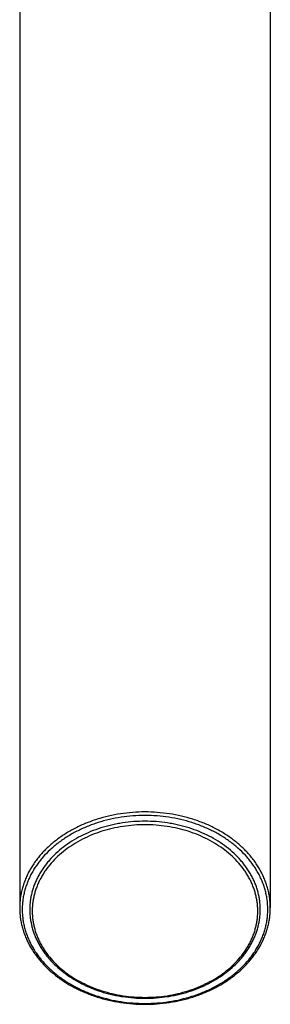
# Model space of a CAD drawing. Units: inches. Extents: x 0.8 to 21.3, y 2.6 to 12.4.
# Drawn here: x 19.7 to 20.7, y 4.5 to 8.4 of the extents above; entities that cross this region are included whole.
import ezdxf

# ---------------------------------------------------------------- set-up
doc = ezdxf.new("R2010")
doc.units = ezdxf.units.IN
doc.header["$LTSCALE"] = 1.21
doc.header["$MEASUREMENT"] = 0
doc.layers.get('0').update_dxf_attribs({"linetype": 'CONTINUOUS'})

msp = doc.modelspace()

# ---------------------------------------------------------------- linework, layer by layer
at = {"color": 7, "linetype": 'Continuous'}
for p, q in [((19.6973, 10.352), (19.6973, 4.9011)), ((20.6973, 10.352), (20.6973, 4.9011))]:
    msp.add_line(p, q, dxfattribs=at)
at = {"color": 9, "linetype": 'Continuous'}
for points, knots in [([(20.6973, 4.9011), (20.6973, 4.9074), (20.6969, 4.9199), (20.6951, 4.9387), (20.6921, 4.9574), (20.6879, 4.9759), (20.6825, 4.9943), (20.6759, 5.0124), (20.6682, 5.0303), (20.6594, 5.0479), (20.6494, 5.0651), (20.6384, 5.0819), (20.6263, 5.0982), (20.6086, 5.1195), (20.584, 5.1449), (20.551, 5.1727), (20.5146, 5.198), (20.4751, 5.2203), (20.433, 5.2396), (20.3886, 5.2557), (20.3424, 5.2683), (20.2948, 5.2774), (20.2463, 5.2829), (20.1973, 5.2848), (20.1483, 5.2829), (20.0998, 5.2774), (20.0522, 5.2683), (20.006, 5.2557), (19.9616, 5.2396), (19.9195, 5.2203), (19.8801, 5.198), (19.8436, 5.1727), (19.8106, 5.1449), (19.786, 5.1195), (19.7684, 5.0982), (19.7563, 5.0819), (19.7452, 5.0651), (19.7352, 5.0479), (19.7264, 5.0303), (19.7187, 5.0124), (19.7121, 4.9943), (19.7067, 4.9759), (19.7025, 4.9574), (19.6995, 4.9387), (19.6977, 4.9199), (19.6973, 4.9074), (19.6973, 4.9011)], [0, 0, 0, 0, 0.013501, 0.027024, 0.040593, 0.054229, 0.067953, 0.081785, 0.095743, 0.109842, 0.124099, 0.138526, 0.153133, 0.167928, 0.198099, 0.229077, 0.260855, 0.2934, 0.326651, 0.360524, 0.394918, 0.429715, 0.464788, 0.5, 0.535212, 0.570285, 0.605082, 0.639476, 0.673349, 0.7066, 0.739145, 0.770923, 0.801901, 0.832072, 0.846867, 0.861474, 0.875901, 0.890158, 0.904257, 0.918215, 0.932047, 0.945771, 0.959407, 0.972976, 0.986499, 1, 1, 1, 1]), ([(20.6873, 4.8947), (20.6873, 4.9008), (20.6869, 4.9131), (20.6852, 4.9315), (20.6822, 4.9498), (20.6781, 4.968), (20.6728, 4.986), (20.6664, 5.0038), (20.6588, 5.0213), (20.6502, 5.0385), (20.6404, 5.0554), (20.6296, 5.0718), (20.6177, 5.0879), (20.6004, 5.1088), (20.5763, 5.1336), (20.5439, 5.1609), (20.5082, 5.1856), (20.4696, 5.2075), (20.4283, 5.2264), (20.3848, 5.2422), (20.3395, 5.2545), (20.2929, 5.2635), (20.2453, 5.2689), (20.1973, 5.2707), (20.1493, 5.2689), (20.1018, 5.2635), (20.0551, 5.2545), (20.0098, 5.2422), (19.9664, 5.2264), (19.9251, 5.2075), (19.8864, 5.1856), (19.8507, 5.1609), (19.8183, 5.1336), (19.7942, 5.1088), (19.7769, 5.0879), (19.7651, 5.0718), (19.7542, 5.0554), (19.7445, 5.0385), (19.7358, 5.0213), (19.7283, 5.0038), (19.7218, 4.986), (19.7166, 4.968), (19.7124, 4.9498), (19.7095, 4.9315), (19.7077, 4.9131), (19.7073, 4.9008), (19.7073, 4.8947)], [0, 0, 0, 0, 0.0135, 0.027024, 0.040593, 0.054229, 0.067953, 0.081785, 0.095742, 0.109842, 0.124099, 0.138526, 0.153132, 0.167928, 0.198099, 0.229077, 0.260855, 0.2934, 0.32665, 0.360524, 0.394918, 0.429715, 0.464788, 0.5, 0.535212, 0.570285, 0.605082, 0.639476, 0.67335, 0.7066, 0.739145, 0.770923, 0.801901, 0.832072, 0.846868, 0.861474, 0.875901, 0.890158, 0.904258, 0.918215, 0.932047, 0.945771, 0.959407, 0.972976, 0.9865, 1, 1, 1, 1]), ([(20.1973, 5.233), (20.1826, 5.233), (20.1532, 5.2319), (20.1096, 5.2269), (20.0667, 5.2187), (20.0251, 5.2074), (19.9852, 5.1929), (19.9473, 5.1756), (19.9118, 5.1554), (19.879, 5.1327), (19.8493, 5.1077), (19.8229, 5.0805), (19.8038, 5.0561), (19.7904, 5.0358), (19.7815, 5.0203), (19.7735, 5.0045), (19.7666, 4.9885), (19.7606, 4.9721), (19.7558, 4.9556), (19.752, 4.9389), (19.7493, 4.9221), (19.7477, 4.9052), (19.7471, 4.8883), (19.7477, 4.8713), (19.7493, 4.8544), (19.752, 4.8376), (19.7558, 4.8209), (19.7606, 4.8044), (19.7666, 4.7881), (19.7735, 4.772), (19.7815, 4.7562), (19.7904, 4.7407), (19.8038, 4.7205), (19.8229, 4.6961), (19.8493, 4.6689), (19.879, 4.6438), (19.9118, 4.6211), (19.9473, 4.601), (19.9852, 4.5836), (20.0251, 4.5692), (20.0667, 4.5578), (20.1096, 4.5496), (20.1532, 4.5447), (20.1826, 4.5436), (20.1973, 4.5436)], [0, 0, 0, 0, 0.035213, 0.070286, 0.105085, 0.139479, 0.173353, 0.206604, 0.23915, 0.270929, 0.301907, 0.332079, 0.361471, 0.375898, 0.390155, 0.404255, 0.418213, 0.432045, 0.44577, 0.459406, 0.472975, 0.486499, 0.5, 0.513501, 0.527025, 0.540594, 0.55423, 0.567955, 0.581787, 0.595745, 0.609845, 0.624102, 0.638529, 0.667921, 0.698093, 0.729071, 0.76085, 0.793396, 0.826647, 0.860521, 0.894915, 0.929714, 0.964787, 1, 1, 1, 1]), ([(20.1973, 4.5436), (20.212, 4.5436), (20.2414, 4.5447), (20.2851, 4.5496), (20.3279, 4.5578), (20.3695, 4.5692), (20.4094, 4.5836), (20.4473, 4.601), (20.4828, 4.6211), (20.5156, 4.6438), (20.5454, 4.6689), (20.5718, 4.6961), (20.5909, 4.7205), (20.6042, 4.7407), (20.6132, 4.7562), (20.6211, 4.772), (20.6281, 4.7881), (20.634, 4.8044), (20.6388, 4.8209), (20.6426, 4.8376), (20.6453, 4.8544), (20.647, 4.8713), (20.6475, 4.8883), (20.647, 4.9052), (20.6453, 4.9221), (20.6426, 4.9389), (20.6388, 4.9556), (20.634, 4.9721), (20.6281, 4.9885), (20.6211, 5.0045), (20.6132, 5.0203), (20.6042, 5.0358), (20.5909, 5.0561), (20.5718, 5.0805), (20.5454, 5.1077), (20.5156, 5.1327), (20.4828, 5.1554), (20.4473, 5.1756), (20.4094, 5.1929), (20.3695, 5.2074), (20.3279, 5.2187), (20.2851, 5.2269), (20.2414, 5.2319), (20.212, 5.233), (20.1973, 5.233)], [0, 0, 0, 0, 0.035213, 0.070286, 0.105085, 0.139479, 0.173353, 0.206604, 0.23915, 0.270929, 0.301907, 0.332079, 0.361471, 0.375898, 0.390155, 0.404255, 0.418213, 0.432045, 0.44577, 0.459406, 0.472975, 0.486499, 0.5, 0.513501, 0.527025, 0.540594, 0.55423, 0.567955, 0.581787, 0.595745, 0.609845, 0.624102, 0.638529, 0.667921, 0.698093, 0.729071, 0.76085, 0.793396, 0.826647, 0.860521, 0.894915, 0.929714, 0.964787, 1, 1, 1, 1]), ([(19.7073, 4.8947), (19.7073, 4.8886), (19.7077, 4.8763), (19.7095, 4.8579), (19.7124, 4.8396), (19.7166, 4.8214), (19.7218, 4.8034), (19.7283, 4.7856), (19.7358, 4.7681), (19.7445, 4.7509), (19.7542, 4.7341), (19.7651, 4.7176), (19.7769, 4.7015), (19.7942, 4.6807), (19.8183, 4.6558), (19.8507, 4.6285), (19.8864, 4.6038), (19.9251, 4.5819), (19.9664, 4.563), (20.0098, 4.5473), (20.0551, 4.5349), (20.1018, 4.5259), (20.1493, 4.5205), (20.1973, 4.5187), (20.2453, 4.5205), (20.2929, 4.5259), (20.3395, 4.5349), (20.3848, 4.5473), (20.4283, 4.563), (20.4696, 4.5819), (20.5082, 4.6038), (20.5439, 4.6285), (20.5763, 4.6558), (20.6004, 4.6807), (20.6177, 4.7015), (20.6296, 4.7176), (20.6404, 4.7341), (20.6502, 4.7509), (20.6588, 4.7681), (20.6664, 4.7856), (20.6728, 4.8034), (20.6781, 4.8214), (20.6822, 4.8396), (20.6852, 4.8579), (20.6869, 4.8763), (20.6873, 4.8886), (20.6873, 4.8947)], [0, 0, 0, 0, 0.0135, 0.027024, 0.040593, 0.054229, 0.067953, 0.081785, 0.095742, 0.109842, 0.124099, 0.138526, 0.153132, 0.167928, 0.198099, 0.229077, 0.260855, 0.2934, 0.32665, 0.360524, 0.394918, 0.429715, 0.464788, 0.5, 0.535212, 0.570285, 0.605082, 0.639476, 0.67335, 0.7066, 0.739145, 0.770923, 0.801901, 0.832072, 0.846868, 0.861474, 0.875901, 0.890158, 0.904258, 0.918215, 0.932047, 0.945771, 0.959407, 0.972976, 0.9865, 1, 1, 1, 1])]:
    msp.add_open_spline(points, degree=3, knots=knots, dxfattribs=at)
at = {"color": 7, "linetype": 'Continuous'}
for points, knots in [([(20.1973, 5.2471), (20.1823, 5.2471), (20.1522, 5.246), (20.115, 5.2417), (20.0856, 5.2367), (20.0566, 5.2305), (20.0213, 5.2209), (19.9805, 5.2061), (19.9417, 5.1884), (19.9054, 5.1678), (19.8719, 5.1446), (19.8415, 5.119), (19.8189, 5.0956), (19.8027, 5.076), (19.7915, 5.061), (19.7814, 5.0455), (19.7722, 5.0297), (19.7641, 5.0135), (19.757, 4.9971), (19.7509, 4.9804), (19.746, 4.9635), (19.7421, 4.9465), (19.7394, 4.9293), (19.7377, 4.912), (19.7373, 4.9005), (19.7373, 4.8947)], [0, 0, 0, 0, 0.070424, 0.140568, 0.175457, 0.210175, 0.278962, 0.346707, 0.413208, 0.478296, 0.541852, 0.603806, 0.664148, 0.693739, 0.722952, 0.751805, 0.780318, 0.808517, 0.836432, 0.864095, 0.891543, 0.918815, 0.945952, 0.972999, 1, 1, 1, 1]), ([(20.6573, 4.8947), (20.6573, 4.9005), (20.6569, 4.912), (20.6553, 4.9293), (20.6525, 4.9465), (20.6486, 4.9635), (20.6437, 4.9804), (20.6377, 4.9971), (20.6306, 5.0135), (20.6224, 5.0297), (20.6133, 5.0455), (20.6031, 5.061), (20.592, 5.076), (20.5757, 5.0956), (20.5531, 5.119), (20.5227, 5.1446), (20.4892, 5.1678), (20.4529, 5.1884), (20.4141, 5.2061), (20.3733, 5.2209), (20.338, 5.2305), (20.3091, 5.2367), (20.2797, 5.2417), (20.2424, 5.246), (20.2124, 5.2471), (20.1973, 5.2471)], [0, 0, 0, 0, 0.027001, 0.054048, 0.081185, 0.108457, 0.135905, 0.163568, 0.191483, 0.219682, 0.248195, 0.277048, 0.306261, 0.335852, 0.396194, 0.458148, 0.521704, 0.586792, 0.653293, 0.721038, 0.789825, 0.824543, 0.859432, 0.929576, 1, 1, 1, 1]), ([(19.6973, 4.9011), (19.6973, 4.8948), (19.6977, 4.8821), (19.6995, 4.8631), (19.7026, 4.8442), (19.7068, 4.8255), (19.7122, 4.8069), (19.7189, 4.7886), (19.7266, 4.7706), (19.7355, 4.7529), (19.7455, 4.7356), (19.7566, 4.7186), (19.7688, 4.7022), (19.7865, 4.6807), (19.8111, 4.6553), (19.8442, 4.6273), (19.8806, 4.602), (19.9201, 4.5796), (19.9621, 4.5603), (20.0064, 4.5443), (20.0526, 4.5316), (20.1, 4.5225), (20.1484, 4.517), (20.1973, 4.5152), (20.2462, 4.517), (20.2946, 4.5225), (20.3421, 4.5316), (20.3882, 4.5443), (20.4325, 4.5603), (20.4746, 4.5796), (20.514, 4.602), (20.5504, 4.6273), (20.5835, 4.6553), (20.6082, 4.6807), (20.6259, 4.7022), (20.638, 4.7186), (20.6491, 4.7356), (20.6591, 4.7529), (20.668, 4.7706), (20.6758, 4.7886), (20.6824, 4.8069), (20.6878, 4.8255), (20.6921, 4.8442), (20.6951, 4.8631), (20.6969, 4.8821), (20.6973, 4.8948), (20.6973, 4.9011)], [0, 0, 0, 0, 0.013619, 0.02726, 0.040942, 0.054687, 0.068513, 0.082439, 0.096482, 0.110657, 0.12498, 0.139461, 0.154111, 0.168939, 0.199143, 0.230111, 0.261842, 0.294307, 0.327448, 0.361189, 0.395432, 0.430066, 0.464965, 0.5, 0.535035, 0.569935, 0.604568, 0.638811, 0.672552, 0.705694, 0.738158, 0.769889, 0.800857, 0.831061, 0.845889, 0.860539, 0.87502, 0.889343, 0.903518, 0.917561, 0.931487, 0.945313, 0.959058, 0.97274, 0.986381, 1, 1, 1, 1]), ([(19.7373, 4.8947), (19.7373, 4.8889), (19.7377, 4.8772), (19.7394, 4.8597), (19.7422, 4.8423), (19.7461, 4.8251), (19.7511, 4.808), (19.7571, 4.7911), (19.7643, 4.7745), (19.7725, 4.7582), (19.7817, 4.7423), (19.7919, 4.7267), (19.8031, 4.7115), (19.8194, 4.6918), (19.8421, 4.6684), (19.8725, 4.6426), (19.906, 4.6194), (19.9423, 4.5987), (19.981, 4.581), (20.0218, 4.5662), (20.057, 4.5565), (20.0859, 4.5504), (20.1152, 4.5453), (20.1524, 4.5411), (20.1823, 4.54), (20.1973, 4.54)], [0, 0, 0, 0, 0.027258, 0.054559, 0.081943, 0.10945, 0.137119, 0.164987, 0.193087, 0.221451, 0.250107, 0.279078, 0.308386, 0.338047, 0.398459, 0.460393, 0.523847, 0.588761, 0.655025, 0.722483, 0.790943, 0.825486, 0.860193, 0.929961, 1, 1, 1, 1]), ([(20.1973, 4.54), (20.2123, 4.54), (20.2423, 4.5411), (20.2794, 4.5453), (20.3088, 4.5504), (20.3376, 4.5565), (20.3729, 4.5662), (20.4136, 4.581), (20.4523, 4.5987), (20.4886, 4.6194), (20.5221, 4.6426), (20.5526, 4.6684), (20.5753, 4.6918), (20.5915, 4.7115), (20.6027, 4.7267), (20.6129, 4.7423), (20.6222, 4.7582), (20.6304, 4.7745), (20.6375, 4.7911), (20.6436, 4.808), (20.6486, 4.8251), (20.6525, 4.8423), (20.6553, 4.8597), (20.6569, 4.8772), (20.6573, 4.8889), (20.6573, 4.8947)], [0, 0, 0, 0, 0.070039, 0.139807, 0.174514, 0.209057, 0.277517, 0.344976, 0.411239, 0.476153, 0.539607, 0.601541, 0.661953, 0.691614, 0.720922, 0.749893, 0.778549, 0.806913, 0.835013, 0.862881, 0.89055, 0.918057, 0.945441, 0.972742, 1, 1, 1, 1])]:
    msp.add_open_spline(points, degree=3, knots=knots, dxfattribs=at)

doc.saveas('drawing.dxf')
